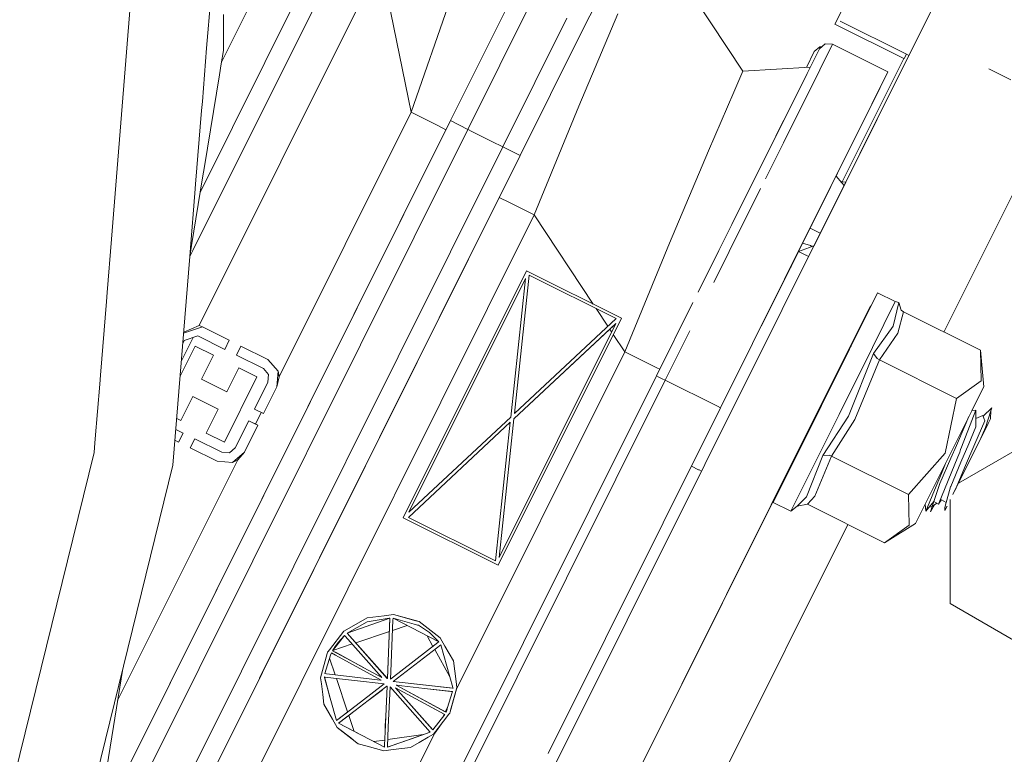
# Model space of a CAD drawing. Units: millimetres. Extents: x 645 to 10360, y -356 to 3654.
# Drawn here: x 8100 to 8201, y 601 to 676 of the extents above; entities that cross this region are included whole.
import ezdxf

# ---------------------------------------------------------------- set-up
doc = ezdxf.new("R2010")
doc.units = ezdxf.units.MM
doc.layers.add('1', color=7, linetype='Continuous', true_color=0xffffff)
doc.styles.add('blockfont', font='simplex.shx')
doc.dimstyles.get("Standard").update_dxf_attribs({"dimtxt": 0.18, "dimasz": 0.18, "dimexe": 0.18, "dimexo": 0.0625, "dimgap": 0.09, "dimtad": 0, "dimtih": 1, "dimtoh": 1, "dimdec": 4, "dimzin": 0, "dimdsep": 46, "dimtxsty": 'Standard', "dimcen": 0.09, "dimadec": 0, "dimazin": 0, "dimtfac": 1, "dimtdec": 4, "dimtofl": 0, "dimtmove": 0, "dimatfit": 3, "dimfxl": 1, "dimtolj": 1, "dimtzin": 0, "dimarcsym": 0})

# ---------------------------------------------------------------- blocks, each defined once
blk = doc.blocks.new('_U4')
at = {"layer": '1', "color": 18, "lineweight": 13}
for p, q in [((10150.066508, 1012.699939), (10150.066508, -317.94231)), ((844.75006, 984.14997), (844.75006, -317.94231)), ((844.75006, -315.94231), (5416.689534, -315.94231)), ((10150.066508, -315.94231), (5578.127034, -315.94231))]:
    blk.add_line(p, q, dxfattribs=at)
at = {"layer": '1', "color": 18, "lineweight": 70}
for points in [[(844.75006, -315.94231), (894.750011, -302.54485), (894.750109, -329.339769)], [(10150.066508, -315.94231), (10100.066557, -329.339769), (10100.066459, -302.54485)]]:
    blk.add_solid(points, dxfattribs=at)
at = {"layer": '1', "color": 18, "linetype": 'Continuous', "lineweight": 13, "insert": (5420.839534, -354.838143), "char_height": 50, "attachment_point": 7, "line_spacing_factor": 0.903614, "style": 'blockfont'}
blk.add_mtext('\\W1.1836;OAL', dxfattribs=at)

msp = doc.modelspace()

# ---------------------------------------------------------------- linework, layer by layer
at = {"layer": '1', "color": 18, "linetype": 'Continuous', "lineweight": 13}
for p, q in [((8122.440709, 715.999998), (8119.001202, 673.394087)), ((8208.612336, 707.88274), (8115.526093, 521.181084)), ((8113.163994, 702.475847), (8109.234881, 653.806051)), ((8120.517839, 671.954126), (8129.490746, 689.95098)), ((8118.356264, 658.653328), (8133.07084, 688.166179)), ((8162.683381, 685.480215), (8157.400025, 674.882866)), ((8164.712323, 685.067393), (8174.011124, 671.018876)), ((8164.71423, 685.070969), (8174.012555, 671.022452)), ((8133.245362, 684.034325), (8117.58875, 652.632214)), ((8136.824979, 682.249524), (8118.218793, 644.930936)), ((8136.824979, 682.249524), (8139.966382, 666.810431)), ((8144.304169, 679.306246), (8139.966382, 666.810431)), ((8144.008054, 665.952064), (8150.240315, 678.452469)), ((8145.797623, 665.059663), (8152.371777, 678.244986)), ((8184.774958, 678.493034), (8183.461083, 675.85782)), ((8120.714082, 676.829512), (8120.714082, 673.161663)), ((8161.184205, 676.922239), (8157.184495, 667.426981)), ((8149.377717, 663.274862), (8155.951394, 676.460244)), ((8183.461083, 675.85782), (8190.513329, 672.341874)), ((8183.992757, 676.160373), (8190.739903, 672.796311)), ((8151.167287, 662.382461), (8157.400025, 674.882866)), ((8181.86962, 673.333992), (8182.447327, 673.83597)), ((8181.871308, 673.337378), (8182.448758, 673.839547)), ((8183.210744, 673.782565), (8181.903256, 671.159841)), ((8183.210744, 673.782565), (8182.447327, 673.83597)), ((8183.212651, 673.786141), (8182.448758, 673.839547)), ((8183.210744, 673.782565), (8188.893407, 670.949339)), ((8183.212651, 673.786141), (8183.210843, 673.782515)), ((8183.212651, 673.786141), (8188.895119, 670.952775)), ((8119.001198, 673.394032), (8118.558795, 667.913886)), ((8120.714082, 673.161663), (8120.491066, 671.789386)), ((8180.533462, 671.417808), (8181.338204, 673.031308)), ((8180.533779, 671.417828), (8181.338204, 673.031308)), ((8180.595769, 670.779206), (8181.869401, 673.333801)), ((8181.338204, 673.031308), (8181.915654, 673.533417)), ((8181.869401, 673.333801), (8181.86962, 673.333992)), ((8181.86962, 673.333992), (8181.871308, 673.337378)), ((8181.86962, 673.333992), (8181.871308, 673.337378)), ((8182.083254, 673.521693), (8181.915654, 673.533417)), ((8182.083254, 673.521693), (8181.915654, 673.533417)), ((8190.792049, 672.770311), (8190.56548, 672.315873)), ((8190.56548, 672.315873), (8190.792051, 672.77031)), ((8190.739917, 672.796303), (8190.744663, 672.793937)), ((8190.744731, 672.793903), (8190.792036, 672.770317)), ((8190.792038, 672.770316), (8191.043394, 672.644992)), ((8120.491053, 671.789301), (8120.307076, 670.657238)), ((8181.308934, 653.120768), (8191.043246, 672.645066)), ((8190.513262, 672.341907), (8184.194778, 659.668993)), ((8190.513382, 672.341847), (8184.194946, 659.668983)), ((8190.513382, 672.341847), (8190.518089, 672.3395)), ((8190.51816, 672.339465), (8190.56548, 672.315873)), ((8174.011124, 671.018876), (8173.078431, 668.889619)), ((8174.012555, 671.022452), (8174.011042, 671.019)), ((8174.011124, 671.018876), (8180.926128, 671.441825)), ((8174.012555, 671.022452), (8174.018788, 671.019345)), ((8180.595769, 670.779206), (8176.968945, 663.50434)), ((8181.903256, 671.159841), (8178.179158, 663.690902)), ((8180.927809, 671.445199), (8180.922365, 671.441595)), ((8187.585725, 668.326475), (8188.893689, 670.949198)), ((8188.893689, 670.949198), (8188.092603, 669.342674)), ((8188.895119, 670.952775), (8188.893407, 670.949339)), ((8188.895119, 670.952775), (8188.893407, 670.949339)), ((8188.895119, 670.952775), (8188.893407, 670.949339)), ((8188.893407, 670.949339), (8188.893689, 670.949198)), ((8199.234545, 671.283677), (8199.239222, 671.281345)), ((8199.239239, 671.281336), (8201.507462, 670.150436)), ((8120.30701, 670.656834), (8118.775586, 661.233539)), ((8120.307063, 670.657157), (8120.307016, 670.656868)), ((8120.30707, 670.657204), (8120.307067, 670.657182)), ((8146.057426, 670.062608), (8143.545998, 665.025629)), ((8186.475648, 666.099526), (8188.349536, 669.858065)), ((8187.239631, 667.631632), (8188.449277, 670.05787)), ((8188.302794, 669.764198), (8188.09451, 669.346251)), ((8188.449241, 670.057888), (8188.449277, 670.05787)), ((8207.727673, 670.528354), (8194.631928, 644.262264)), ((8170.483006, 662.873663), (8173.078431, 668.889619)), ((8187.287225, 667.727448), (8188.092603, 669.342674)), ((8187.363914, 667.881004), (8188.09451, 669.346251)), ((8118.55879, 667.913829), (8118.485283, 667.003285)), ((8183.862103, 660.857596), (8187.585725, 668.326475)), ((8183.95604, 661.045767), (8187.287225, 667.727448)), ((8187.574611, 668.303765), (8187.20807, 667.568304)), ((8118.485256, 667.002952), (8117.873426, 659.424078)), ((8118.485282, 667.003269), (8118.485258, 667.002973)), ((8139.966382, 666.810431), (8126.431836, 639.664568)), ((8139.966382, 666.810431), (8142.497433, 665.548362)), ((8157.184495, 667.426981), (8152.601136, 656.293608)), ((8186.477555, 666.103102), (8187.199059, 667.550253)), ((8187.20807, 667.568304), (8187.10342, 667.358676)), ((8144.008054, 665.952064), (8107.711364, 593.152173)), ((8143.545998, 665.025629), (8144.008054, 665.952064)), ((8144.008054, 665.952064), (8145.797623, 665.059663)), ((8144.009657, 665.955554), (8144.009766, 665.9555)), ((8178.193316, 665.960244), (8176.602734, 662.770189)), ((8186.475648, 666.099526), (8184.954751, 663.049241)), ((8185.009728, 663.159513), (8186.475648, 666.099526)), ((8186.477555, 666.103102), (8185.011065, 663.161934)), ((8185.067251, 663.274632), (8186.477555, 666.103102)), ((8105.546305, 584.328013), (8145.797623, 665.059663)), ((8107.711531, 593.153198), (8143.545998, 665.025629)), ((8142.497433, 665.548362), (8143.241106, 665.177625)), ((8143.241106, 665.177624), (8143.545998, 665.025629)), ((8145.797623, 665.059663), (8145.842023, 665.037529)), ((8145.842026, 665.037527), (8146.146682, 664.885645)), ((8146.146682, 664.885645), (8146.146782, 664.885596)), ((8146.146782, 664.885596), (8148.683164, 663.621121)), ((8149.021519, 658.07835), (8151.908604, 663.869249)), ((8178.179158, 663.690902), (8176.332051, 659.986277)), ((8176.94291, 663.452147), (8177.292296, 664.152933)), ((8105.650319, 575.571276), (8149.377717, 663.274862)), ((8148.683165, 663.62112), (8148.988199, 663.46905)), ((8148.988199, 663.46905), (8148.988274, 663.469013)), ((8148.988274, 663.469013), (8148.988274, 663.469013)), ((8148.988274, 663.469013), (8149.377717, 663.274862)), ((8149.377717, 663.274862), (8151.167287, 662.382461)), ((8170.483006, 662.873663), (8166.482819, 653.378405)), ((8171.540154, 652.616657), (8176.968945, 663.50434)), ((8176.602734, 662.770189), (8172.894098, 655.332052)), ((8176.602734, 662.770189), (8176.968945, 663.50434)), ((8107.439889, 574.678876), (8151.167287, 662.382461)), ((8151.167287, 662.382461), (8149.021519, 658.07835)), ((8151.169095, 662.386087), (8151.169151, 662.386059)), ((8118.775586, 661.233536), (8118.591446, 660.100472)), ((8183.862103, 660.857596), (8178.288831, 649.679579)), ((8183.862103, 660.857596), (8182.104481, 657.332279)), ((8183.067216, 659.263112), (8183.95604, 661.045767)), ((8183.864011, 660.861172), (8183.565592, 660.262649)), ((8183.864011, 660.861172), (8183.5656, 660.262639)), ((8183.864011, 660.861172), (8184.0835, 661.301426)), ((8184.0835, 661.301426), (8183.864011, 660.861172)), ((8118.591444, 660.100458), (8117.459797, 653.137104)), ((8149.736982, 659.513468), (8150.173273, 660.388532)), ((8184.154946, 659.588939), (8183.565584, 660.262657)), ((8184.079163, 659.675569), (8184.194857, 659.668988)), ((8184.158736, 659.584606), (8184.154962, 659.58892)), ((8184.396262, 659.313082), (8184.15885, 659.584476)), ((8184.194882, 659.668987), (8184.200643, 659.668659)), ((8184.200817, 659.66865), (8184.563261, 659.648035)), ((8117.873426, 659.424076), (8117.799861, 658.512814)), ((8175.829604, 658.978551), (8172.605885, 652.512945)), ((8180.908574, 654.933728), (8183.029998, 659.188495)), ((8182.943593, 659.015267), (8182.531494, 658.188687)), ((8182.790557, 658.708451), (8183.067216, 659.263112)), ((8183.160776, 659.450786), (8183.160776, 659.450786)), ((8117.79986, 658.512804), (8117.347746, 652.912363)), ((8124.429628, 608.755018), (8149.021519, 658.07835)), ((8149.021519, 658.07835), (8149.021619, 658.078301)), ((8149.021619, 658.078301), (8150.070084, 657.555617)), ((8150.070084, 657.555617), (8152.601136, 656.293608)), ((8182.104481, 657.332279), (8178.171187, 649.443612)), ((8112.844838, 576.554395), (8152.601136, 656.293608)), ((8152.601136, 656.293608), (8158.662157, 647.136333)), ((8180.141067, 653.394375), (8180.908574, 654.933728)), ((8181.649693, 654.564181), (8180.908574, 654.933728)), ((8181.07633, 655.27021), (8181.059241, 655.235909)), ((8181.65446, 654.561804), (8181.649715, 654.56417)), ((8181.953143, 654.412871), (8181.654632, 654.561718)), ((8109.234878, 653.806012), (8108.792464, 648.325846)), ((8117.347737, 652.912259), (8117.27421, 652.001456)), ((8117.275707, 652.004348), (8117.58875, 652.632214)), ((8117.459775, 653.136973), (8117.275734, 652.004513)), ((8161.899461, 642.245032), (8166.482819, 653.378405)), ((8169.40968, 648.343412), (8171.540154, 652.616657)), ((8175.910857, 644.909897), (8179.71362, 652.536847)), ((8178.83767, 650.780298), (8179.895132, 652.901187)), ((8179.71362, 652.536847), (8179.935389, 652.981994)), ((8179.71362, 652.536847), (8180.845451, 652.951123)), ((8180.454685, 652.167367), (8179.71362, 652.536847)), ((8180.940071, 653.1409), (8180.141067, 653.394375)), ((8180.181779, 653.476166), (8180.18998, 653.492548)), ((8180.845487, 652.951136), (8180.852733, 652.953788)), ((8180.85301, 652.95389), (8180.914207, 652.976289)), ((8180.914208, 652.976289), (8181.308952, 653.120775)), ((8180.945211, 653.13927), (8180.940096, 653.140893)), ((8180.988605, 653.125504), (8180.945406, 653.139208)), ((8181.167136, 653.068867), (8180.988606, 653.125503)), ((8117.274175, 652.00103), (8115.546597, 630.601145)), ((8117.275648, 652.003983), (8117.273196, 651.988895)), ((8117.274199, 652.001327), (8117.274186, 652.001158)), ((8117.275708, 652.004353), (8117.275674, 652.004143)), ((8172.605885, 652.512945), (8171.029123, 649.3503)), ((8180.459453, 652.16499), (8180.454708, 652.167355)), ((8180.499692, 652.144927), (8180.459639, 652.164897)), ((8180.75816, 652.01606), (8180.499692, 652.144927)), ((8151.804818, 650.555231), (8139.170064, 625.214137)), ((8161.550416, 645.69632), (8151.804818, 650.555231)), ((8178.950258, 651.006143), (8178.83767, 650.780298)), ((8151.705159, 649.756052), (8139.748467, 625.774719)), ((8150.195969, 635.537125), (8151.705159, 649.756052)), ((8150.579823, 635.895826), (8152.089013, 650.114812)), ((8152.089013, 650.114812), (8161.027325, 645.658232)), ((8171.715153, 636.494257), (8178.288831, 649.679579)), ((8108.792464, 648.32584), (8108.718951, 647.41524)), ((8187.830819, 648.295201), (8182.061566, 636.724092)), ((8187.830819, 648.295201), (8189.649476, 647.388555)), ((8108.718951, 647.415236), (8108.107026, 639.835343)), ((8160.170432, 644.85753), (8158.957426, 646.690269)), ((8165.137185, 639.773764), (8168.882465, 647.285939)), ((8181.506051, 635.725714), (8187.098674, 646.942946)), ((8187.098674, 646.942946), (8185.079083, 642.892214)), ((8187.305821, 642.688312), (8189.649476, 647.388555)), ((8190.016164, 647.290029), (8189.439191, 644.873358)), ((8189.649476, 647.388555), (8190.016164, 647.290029)), ((8190.016164, 647.290029), (8190.015687, 647.284128)), ((8190.260304, 646.494664), (8190.015687, 647.284128)), ((8190.47202, 646.336414), (8190.260304, 646.494664)), ((8161.550416, 645.69632), (8148.915662, 620.355226)), ((8150.579823, 635.895826), (8161.027325, 645.658232)), ((8190.47202, 646.336414), (8189.914597, 644.141592)), ((8198.375119, 642.395891), (8190.47202, 646.336414)), ((8116.640187, 644.147682), (8118.570699, 644.793667)), ((8118.218793, 644.930936), (8116.64776, 644.241485)), ((8118.218793, 644.930936), (8118.570699, 644.793667)), ((8121.327771, 643.419243), (8118.570699, 644.793727)), ((8118.570699, 644.793667), (8118.570699, 644.793727)), ((8149.015321, 621.154405), (8160.972012, 645.135738)), ((8150.52451, 635.373332), (8160.972012, 645.135738)), ((8150.52451, 635.373332), (8160.363091, 644.566692)), ((8160.363091, 644.566692), (8160.668744, 644.852199)), ((8160.548553, 644.286413), (8160.363091, 644.566692)), ((8160.972012, 645.135738), (8160.668744, 644.852199)), ((8160.972012, 645.135738), (8160.668744, 644.852199)), ((8187.410725, 642.064728), (8189.439191, 644.873358)), ((8116.410688, 641.30483), (8117.609198, 643.708667)), ((8116.705788, 643.406369), (8118.096246, 643.871643)), ((8118.096246, 643.871643), (8118.096246, 643.871583)), ((8118.096246, 643.871583), (8120.864762, 642.491259)), ((8161.899461, 642.245032), (8160.718965, 644.028708)), ((8168.558019, 644.393796), (8166.032208, 639.327563)), ((8189.914597, 644.141592), (8188.01154, 641.401984)), ((8117.821587, 642.835297), (8116.285536, 639.754543)), ((8116.705788, 643.406369), (8116.556109, 643.106182)), ((8117.821587, 642.835297), (8119.689358, 641.904153)), ((8120.864762, 642.491259), (8121.327771, 643.419243)), ((8122.520818, 642.82421), (8122.058285, 641.896285)), ((8125.27789, 641.449727), (8122.520818, 642.82421)), ((8187.305821, 642.688312), (8183.880223, 635.817446)), ((8185.077506, 642.877371), (8185.063421, 642.744766)), ((8185.063424, 642.74479), (8185.103367, 642.824884)), ((8185.079083, 642.892214), (8185.077509, 642.877391)), ((8119.689358, 641.904153), (8118.46341, 639.4457)), ((8124.826802, 640.515901), (8122.058285, 641.896285)), ((8126.325501, 640.244283), (8125.27789, 641.449727)), ((8161.899461, 642.245032), (8144.646539, 607.640482)), ((8161.899461, 642.245032), (8164.430989, 640.983023)), ((8184.737283, 642.194991), (8184.505305, 641.62538)), ((8184.763229, 642.2587), (8184.737319, 642.195079)), ((8184.835805, 635.640718), (8187.410725, 642.064728)), ((8187.411679, 642.06133), (8187.410725, 642.064728)), ((8187.789334, 641.539134), (8187.411679, 642.06133)), ((8188.01154, 641.401984), (8187.789334, 641.539134)), ((8198.462857, 639.260389), (8198.375119, 642.395891)), ((8198.72178, 638.658859), (8198.375119, 642.395891)), ((8122.296704, 640.603997), (8121.071233, 638.145603)), ((8124.164475, 639.672853), (8122.296704, 640.603997)), ((8124.826802, 640.515961), (8124.826802, 640.515901)), ((8125.347508, 639.917053), (8124.826802, 640.515961)), ((8164.430989, 640.983023), (8165.174447, 640.61235)), ((8165.174453, 640.612347), (8165.479455, 640.46028)), ((8188.01154, 641.401984), (8185.496224, 635.279693)), ((8195.915116, 637.461461), (8188.01154, 641.401984)), ((8108.107026, 639.83534), (8108.033446, 638.923907)), ((8121.071233, 638.145603), (8118.46341, 639.4457)), ((8124.164475, 639.672853), (8120.820416, 632.96596)), ((8121.409787, 552.070238), (8165.137185, 639.773764)), ((8125.292195, 639.125384), (8125.347508, 639.917053)), ((8126.214398, 638.650931), (8126.325501, 640.244283)), ((8126.431836, 639.664568), (8126.214398, 638.650931)), ((8126.431836, 639.664568), (8126.325501, 640.244283)), ((8165.137185, 639.773764), (8165.399445, 639.64311)), ((8165.399445, 639.64311), (8165.727061, 639.479734)), ((8165.727073, 639.479728), (8165.727193, 639.479669)), ((8165.727196, 639.479667), (8165.72725, 639.47964)), ((8165.727258, 639.479636), (8166.031926, 639.327704)), ((8183.653571, 639.917098), (8183.736525, 640.187785)), ((8183.736538, 640.187828), (8183.745777, 640.217977)), ((8108.033445, 638.923902), (8107.581354, 633.323859)), ((8123.911752, 636.356868), (8125.292195, 639.125384)), ((8126.214398, 638.650931), (8124.839677, 635.894217)), ((8166.032208, 639.327563), (8141.807047, 590.739444)), ((8166.032101, 639.327617), (8166.032208, 639.327563)), ((8166.032208, 639.327563), (8171.4101, 636.646345)), ((8182.701958, 638.050653), (8182.905316, 638.520643)), ((8182.905372, 638.520773), (8182.943311, 638.608454)), ((8195.915116, 637.461461), (8198.462857, 639.260389)), ((8197.243584, 635.694362), (8198.72178, 638.658859)), ((8197.507352, 636.223049), (8198.72178, 638.658859)), ((8117.571248, 637.655653), (8116.345299, 635.1972)), ((8120.178593, 636.355557), (8117.571248, 637.655653)), ((8182.56385, 637.731499), (8182.701958, 638.050653)), ((8194.767846, 631.849684), (8195.915116, 637.461461)), ((8120.178593, 636.355557), (8118.953122, 633.897103)), ((8124.839677, 635.894217), (8123.911752, 636.356868)), ((8154.041771, 601.046937), (8171.715153, 636.494257)), ((8171.410112, 636.646339), (8171.714834, 636.494416)), ((8171.714891, 636.494388), (8171.714949, 636.494358)), ((8171.714986, 636.49434), (8171.715153, 636.494257)), ((8182.061566, 636.724092), (8177.111043, 626.794852)), ((8198.662175, 635.622181), (8199.545277, 636.498429)), ((8199.47709, 636.285879), (8199.545277, 636.498429)), ((8115.934175, 635.402158), (8116.345299, 635.1972)), ((8124.609353, 636.009053), (8124.014272, 634.815671)), ((8150.195969, 635.537125), (8139.748467, 625.774719)), ((8149.015321, 621.154405), (8150.52451, 635.373332)), ((8163.161784, 598.932959), (8181.506051, 635.725714)), ((8183.880223, 635.817446), (8178.9297, 625.888206)), ((8184.835805, 635.640718), (8182.200326, 631.614126)), ((8191.727532, 624.630667), (8197.243584, 635.694362)), ((8197.200301, 635.607548), (8196.125878, 633.121885)), ((8197.922124, 636.258103), (8196.449651, 632.454492)), ((8197.507198, 636.223036), (8197.922124, 636.258103)), ((8197.914017, 634.559847), (8197.922124, 636.258103)), ((8198.633088, 635.702468), (8197.918023, 635.399101)), ((8198.632611, 635.70378), (8198.631472, 635.701783)), ((8198.633088, 635.702468), (8198.632611, 635.70378)), ((8198.662175, 635.622181), (8198.633088, 635.702468)), ((8198.725117, 635.447957), (8198.662175, 635.622181)), ((8199.42273, 635.371841), (8198.668078, 633.858148)), ((8198.725117, 635.447957), (8198.833836, 635.146298)), ((8199.449433, 636.199035), (8198.893918, 634.46603)), ((8199.42273, 635.371841), (8198.901547, 634.326674)), ((8199.449433, 636.199035), (8199.42273, 635.371841)), ((8199.47709, 636.285879), (8199.447955, 636.153233)), ((8199.449433, 636.199035), (8199.47709, 636.285879)), ((8123.316659, 635.163464), (8121.936215, 632.394947)), ((8124.244584, 634.700812), (8122.870339, 631.944038)), ((8124.244584, 634.700812), (8123.316659, 635.163464)), ((8124.014272, 634.815671), (8123.316659, 635.163464)), ((8124.244584, 634.700812), (8124.014272, 634.815671)), ((8150.140656, 635.014631), (8139.693154, 625.252225)), ((8150.140656, 635.014631), (8148.631467, 620.795704)), ((8185.496224, 635.279693), (8183.091058, 631.533183)), ((8197.914017, 634.559847), (8197.176827, 632.803835)), ((8197.81865, 632.792808), (8198.833836, 635.146298)), ((8198.43021, 633.381352), (8198.893918, 634.46603)), ((8199.160947, 634.846546), (8198.575037, 633.671433)), ((8198.87246, 634.267725), (8199.160947, 634.846546)), ((8199.161073, 634.84712), (8199.160947, 634.846546)), ((8199.161066, 634.847107), (8199.160947, 634.846546)), ((8107.581349, 633.323797), (8107.507838, 632.413221)), ((8115.843115, 634.274177), (8116.583718, 633.904912)), ((8115.843115, 634.274177), (8116.583718, 633.904912)), ((8116.583718, 633.904912), (8116.121186, 632.976986)), ((8118.953122, 633.897103), (8120.820416, 632.96596)), ((8180.694286, 634.097615), (8163.161827, 598.932959)), ((8180.694275, 634.097651), (8179.98288, 632.670907)), ((8180.694294, 634.09759), (8180.696435, 634.090343)), ((8180.696438, 634.090331), (8180.696526, 634.090035)), ((8180.696531, 634.090017), (8180.715784, 634.024863)), ((8180.706349, 634.110228), (8180.704898, 634.118859)), ((8180.706411, 634.109862), (8180.706352, 634.110215)), ((8180.719463, 634.032243), (8180.706415, 634.10984)), ((8196.134043, 628.775335), (8205.578698, 634.228148)), ((8196.162252, 628.832127), (8198.87246, 634.267725)), ((8197.434103, 631.383174), (8198.428525, 633.37741)), ((8198.428525, 633.37741), (8198.768166, 634.059004)), ((8198.428525, 633.37741), (8198.429574, 633.379864)), ((8198.783439, 634.089655), (8198.901547, 634.326674)), ((8107.507808, 632.412849), (8107.467545, 631.914116)), ((8107.507832, 632.413146), (8107.507814, 632.412923)), ((8115.753207, 633.160467), (8116.121186, 632.976986)), ((8117.314709, 632.382013), (8117.777241, 633.309938)), ((8120.071305, 631.00753), (8117.314709, 632.382013)), ((8117.777241, 633.309938), (8120.545758, 631.929614)), ((8121.936215, 632.394947), (8121.337308, 631.874301)), ((8195.351971, 631.330706), (8195.915593, 632.635333)), ((8196.125878, 633.121885), (8195.915593, 632.635333)), ((8196.449651, 632.454492), (8196.352376, 632.203318)), ((8196.384801, 630.91848), (8197.176827, 632.803835)), ((8197.81865, 632.792808), (8196.863545, 630.579151)), ((8088.334824, 554.288947), (8107.467545, 631.914116)), ((8121.337308, 631.874301), (8120.545758, 631.929614)), ((8122.870339, 631.944038), (8121.664895, 630.896129)), ((8122.1918, 631.160177), (8122.870339, 631.944038)), ((8182.200326, 631.614126), (8180.523289, 627.378978)), ((8183.091058, 631.533183), (8181.385888, 627.424099)), ((8182.200326, 631.614126), (8182.203664, 631.615676)), ((8182.847871, 631.628133), (8182.203664, 631.615676)), ((8183.091058, 631.533183), (8182.847871, 631.628133)), ((8190.994633, 627.59266), (8183.091058, 631.533183)), ((8194.767846, 631.849684), (8190.994633, 627.59266)), ((8196.058167, 631.469645), (8194.073571, 626.617111)), ((8194.227113, 628.728367), (8195.351971, 631.330706)), ((8197.828678, 632.174463), (8195.7034, 627.911545)), ((8196.255578, 631.952263), (8196.058167, 631.469645)), ((8196.352376, 632.203318), (8196.255578, 631.952263)), ((8197.562924, 631.641515), (8197.264316, 631.04262)), ((8105.324412, 589.128611), (8115.546597, 630.601145)), ((8109.872847, 606.452401), (8122.1918, 631.160177)), ((8121.664895, 630.896129), (8120.071305, 631.00753)), ((8122.1918, 631.160177), (8121.664895, 630.896129)), ((8169.472937, 630.141401), (8168.731888, 630.510752)), ((8194.79178, 630.776711), (8194.372548, 629.758932)), ((8196.384801, 630.91848), (8195.334805, 628.417052)), ((8196.863545, 630.579151), (8195.775492, 628.056981)), ((8169.477714, 630.13902), (8169.47297, 630.141385)), ((8169.517901, 630.11899), (8169.477959, 630.138898)), ((8169.776363, 629.990168), (8169.51794, 630.118971)), ((8193.830861, 628.444947), (8194.372548, 629.758932)), ((8192.778004, 625.889637), (8193.830861, 628.444947)), ((8193.606271, 626.867749), (8194.227113, 628.728367)), ((8195.121659, 627.64547), (8195.323838, 628.377177)), ((8195.334805, 628.417052), (8195.323838, 628.377177)), ((8180.523289, 627.378978), (8179.595364, 626.388825)), ((8181.385888, 627.424099), (8180.631055, 626.598813)), ((8190.994633, 627.59266), (8191.086663, 624.466278)), ((8194.878949, 626.765467), (8195.121659, 627.64547)), ((8195.7034, 627.911545), (8195.541364, 627.586766)), ((8195.728242, 627.961601), (8195.7034, 627.911545)), ((8177.111043, 626.794852), (8178.9297, 625.888206)), ((8178.9297, 625.888206), (8179.595364, 626.388825)), ((8180.631055, 626.598813), (8179.595364, 626.388825)), ((8188.534631, 622.65835), (8180.631055, 626.598813)), ((8191.727532, 624.630667), (8192.721605, 626.624265)), ((8192.778004, 625.889637), (8192.721589, 626.624475)), ((8193.606271, 626.867749), (8192.778004, 625.889637)), ((8193.442715, 626.376845), (8193.126403, 626.301066)), ((8193.679877, 626.54004), (8193.254365, 625.812329)), ((8193.442715, 626.376845), (8193.254365, 625.812329)), ((8193.442715, 626.376845), (8193.606271, 626.867749)), ((8193.442715, 626.376845), (8193.915267, 626.702018)), ((8193.606271, 626.867749), (8194.073571, 626.617111)), ((8194.073571, 626.617111), (8194.191827, 626.768447)), ((8194.191827, 626.768447), (8194.403065, 627.037682)), ((8194.403065, 627.037682), (8194.878949, 626.765467)), ((8194.722546, 625.944652), (8194.959687, 626.420319)), ((8194.722546, 625.944652), (8194.915323, 626.331284)), ((8194.722546, 625.944652), (8194.737328, 626.252629)), ((8194.878949, 626.765467), (8194.737328, 626.252629)), ((8195.289029, 616.40618), (8195.289029, 627.080639)), ((8148.631467, 620.795704), (8139.693154, 625.252225)), ((8148.915662, 620.355226), (8139.170064, 625.214137)), ((8184.79118, 624.524711), (8172.031646, 598.932959)), ((8191.727532, 624.630667), (8188.534631, 622.65835)), ((8191.086663, 624.466278), (8188.534631, 622.65835)), ((8195.289029, 616.40618), (8205.578698, 610.465504)), ((8137.207879, 615.162708), (8135.456456, 614.939906)), ((8137.207879, 615.162708), (8138.165845, 615.28454)), ((8138.165845, 615.28454), (8140.476598, 614.654638)), ((8140.801324, 614.566185), (8138.165845, 615.28454)), ((8133.419884, 613.377072), (8137.810601, 614.925243)), ((8133.419884, 613.377072), (8135.475053, 614.549614)), ((8133.627785, 613.894679), (8135.456456, 614.939906)), ((8137.714757, 614.909865), (8135.475053, 614.549614)), ((8137.810601, 614.925243), (8137.539757, 608.720161)), ((8137.542142, 608.769037), (8137.808217, 614.863493)), ((8137.714757, 614.909865), (8137.810601, 614.925243)), ((8137.810601, 614.925243), (8137.808217, 614.863493)), ((8137.884511, 609.455563), (8138.113869, 614.711024)), ((8139.578337, 614.15698), (8138.06763, 613.651505)), ((8138.122453, 614.911653), (8138.113869, 614.711024)), ((8138.122453, 614.911653), (8142.823113, 612.475015)), ((8138.122453, 614.911653), (8140.301121, 614.302494)), ((8140.624417, 614.211895), (8140.301121, 614.302494)), ((8140.476598, 614.654638), (8140.801324, 614.566185)), ((8140.726937, 614.183284), (8140.624417, 614.211895)), ((8140.726937, 614.183284), (8141.862763, 613.437273)), ((8140.801324, 614.566185), (8142.960919, 612.894036)), ((8131.607426, 611.676075), (8133.085145, 613.584615)), ((8133.159055, 613.146402), (8131.920708, 611.579634)), ((8132.480515, 612.409927), (8133.159055, 613.146402)), ((8133.627785, 613.894679), (8133.085145, 613.584615)), ((8133.22009, 613.077261), (8133.159055, 613.146402)), ((8133.419884, 613.377072), (8137.539757, 608.720161)), ((8133.419884, 613.377072), (8137.525452, 608.736254)), ((8137.750619, 613.545435), (8134.294098, 612.388902)), ((8141.862763, 613.437273), (8142.823113, 612.475015)), ((8133.935376, 612.268875), (8131.936981, 611.600223)), ((8132.184876, 612.005331), (8132.480515, 612.409927)), ((8133.22009, 613.077261), (8136.711491, 609.131433)), ((8137.859715, 608.666636), (8142.734422, 612.407185)), ((8143.040551, 612.191416), (8138.130559, 608.423807)), ((8142.219426, 612.012009), (8141.614533, 613.101496)), ((8142.823113, 612.475015), (8142.734422, 612.407185)), ((8143.44014, 612.055518), (8142.960919, 612.894036)), ((8143.040551, 612.191416), (8144.259347, 607.786633)), ((8130.69476, 608.789898), (8131.378068, 611.296274)), ((8131.722821, 611.124493), (8131.116761, 609.221675)), ((8131.413354, 611.42502), (8131.378068, 611.296274)), ((8131.413354, 611.42502), (8131.494893, 611.53052)), ((8131.561173, 611.615993), (8131.494893, 611.53052)), ((8131.607426, 611.676075), (8131.499891, 611.536966)), ((8131.607426, 611.676075), (8131.561173, 611.615993)), ((8131.722821, 611.124493), (8131.792916, 611.344792)), ((8131.792916, 611.344792), (8132.236375, 611.103989)), ((8131.920708, 611.579634), (8132.184876, 612.005331)), ((8131.920708, 611.579634), (8135.095212, 609.855953)), ((8131.920708, 611.579634), (8132.355584, 611.343242)), ((8132.236375, 611.103989), (8136.9213, 608.560301)), ((8132.355584, 611.343242), (8133.263482, 610.850431)), ((8134.831979, 611.255575), (8136.971844, 608.836986)), ((8143.955291, 608.885503), (8142.39489, 611.695978)), ((8143.44014, 612.055518), (8144.31609, 610.522725)), ((8131.62093, 610.804591), (8132.191492, 609.09923)), ((8133.263482, 610.850431), (8135.138406, 609.832503)), ((8144.581689, 608.433105), (8144.31609, 610.522725)), ((8110.411785, 609.768645), (8107.895547, 594.285502)), ((8131.288422, 609.202124), (8131.116761, 609.221675)), ((8136.849297, 608.568527), (8131.288422, 609.202124)), ((8136.971844, 608.836986), (8135.138406, 609.832503)), ((8136.843098, 608.982541), (8136.711491, 609.131433)), ((8137.849702, 608.658768), (8137.884511, 609.455563)), ((8130.69476, 608.789898), (8130.773438, 608.170129)), ((8130.773438, 608.170129), (8130.909814, 607.098199)), ((8131.078137, 608.881213), (8131.64842, 606.820644)), ((8131.677521, 606.715538), (8131.078137, 608.881213)), ((8131.078137, 608.881213), (8131.09578, 608.816601)), ((8131.125344, 608.875729), (8131.078137, 608.881213)), ((8131.09578, 608.816601), (8131.677521, 606.715538)), ((8132.61546, 608.705975), (8131.125344, 608.875729)), ((8132.311476, 608.740605), (8133.464598, 605.294018)), ((8132.61546, 608.705975), (8134.152306, 608.530857)), ((8137.226475, 608.18062), (8134.152306, 608.530857)), ((8137.226475, 608.18062), (8134.770764, 606.296279)), ((8136.843098, 608.982541), (8136.971844, 608.836986)), ((8136.9213, 608.560301), (8136.849297, 608.568527)), ((8137.539757, 608.720161), (8137.525452, 608.736254)), ((8137.539757, 608.720161), (8137.542142, 608.769037)), ((8137.859715, 608.666636), (8137.849702, 608.658768)), ((8138.130559, 608.423807), (8138.129128, 608.422734)), ((8138.129128, 608.422734), (8144.277467, 607.722141)), ((8138.133897, 608.422138), (8138.129128, 608.422734)), ((8144.23026, 607.727505), (8138.133897, 608.422138)), ((8144.581689, 608.433105), (8144.660844, 607.813336)), ((8130.909814, 607.098199), (8131.039513, 606.08051)), ((8134.239568, 605.438091), (8136.898412, 607.478477)), ((8135.669753, 606.535609), (8137.029832, 607.579271)), ((8137.495888, 607.936718), (8136.898412, 607.478477)), ((8137.505902, 607.944585), (8137.369527, 604.818083)), ((8137.505902, 607.944585), (8137.495888, 607.936718)), ((8137.635125, 603.7452), (8137.815846, 607.883193)), ((8137.815846, 607.883193), (8139.875783, 605.554678)), ((8138.383759, 607.766367), (8143.361462, 605.063535)), ((8142.196549, 603.456832), (8138.383759, 607.766367)), ((8142.135037, 603.525974), (8138.383759, 607.766367)), ((8143.00002, 605.259992), (8138.383759, 607.766367)), ((8138.434304, 608.043052), (8143.481148, 605.302788)), ((8138.434304, 608.043052), (8138.506306, 608.034827)), ((8143.119229, 605.499245), (8138.434304, 608.043052)), ((8138.814343, 607.999779), (8138.506306, 608.034827)), ((8139.03035, 607.975103), (8138.583316, 608.026065)), ((8139.03035, 607.975103), (8138.814343, 607.999779)), ((8139.03035, 607.975103), (8141.336335, 607.712366)), ((8141.336335, 607.712366), (8144.238366, 607.381679)), ((8144.067181, 607.401229), (8141.336335, 607.712366)), ((8144.238366, 607.381679), (8143.688096, 605.652906)), ((8143.998517, 605.293252), (8144.646539, 607.640482)), ((8144.238366, 607.381679), (8144.067181, 607.401229)), ((8144.277467, 607.722141), (8144.23026, 607.727505)), ((8144.277467, 607.722141), (8144.259347, 607.786633)), ((8144.45485, 607.057549), (8144.660844, 607.813336)), ((8144.646539, 607.640482), (8144.660844, 607.813336)), ((8131.915463, 604.547836), (8131.039513, 606.08051)), ((8132.315053, 604.411937), (8131.677521, 606.715538)), ((8134.770764, 606.296279), (8132.315053, 604.411937)), ((8133.883847, 605.615593), (8134.770764, 606.296279)), ((8144.45485, 607.057549), (8144.025697, 605.484582)), ((8132.315053, 604.411937), (8133.883847, 605.615593)), ((8134.239568, 605.438091), (8132.532491, 604.128219)), ((8132.532491, 604.128219), (8133.747195, 605.060327)), ((8132.620705, 604.196049), (8134.239568, 605.438091)), ((8141.935719, 603.226162), (8139.875783, 605.554678)), ((8143.860711, 605.072834), (8142.74968, 603.638031)), ((8143.434895, 605.023719), (8143.00002, 605.259992)), ((8143.119229, 605.499245), (8143.558873, 605.260588)), ((8143.361462, 605.063535), (8143.182284, 604.704088)), ((8143.361462, 605.063535), (8143.434895, 605.023719)), ((8143.481148, 605.302788), (8143.745294, 605.832604)), ((8143.562688, 605.258562), (8143.481148, 605.302788)), ((8143.562688, 605.258562), (8143.558873, 605.260588)), ((8143.570794, 605.285265), (8143.562688, 605.258562)), ((8143.570794, 605.285265), (8143.632783, 605.47886)), ((8143.665208, 605.581142), (8143.621852, 605.444723)), ((8143.632783, 605.47886), (8143.665208, 605.581142)), ((8143.688096, 605.652906), (8143.665208, 605.581142)), ((8143.860711, 605.072834), (8143.94225, 605.178215)), ((8143.94225, 605.178215), (8143.977536, 605.306961)), ((8143.998517, 605.293252), (8143.94225, 605.178215)), ((8144.005669, 605.411269), (8143.977536, 605.306961)), ((8144.025697, 605.484582), (8144.005669, 605.411269)), ((8131.915463, 604.547836), (8132.394685, 603.709199)), ((8132.620705, 604.196049), (8132.532491, 604.128219)), ((8132.532491, 604.128219), (8134.949401, 602.875388)), ((8134.674443, 603.017785), (8132.532491, 604.128219)), ((8133.584552, 604.935486), (8134.132044, 603.299079)), ((8137.369527, 604.818083), (8137.300432, 603.234033)), ((8137.329472, 603.897668), (8137.369527, 604.818083)), ((8143.434895, 605.023719), (8142.196549, 603.456832)), ((8143.279939, 604.322815), (8142.399682, 603.134014)), ((8119.391812, 556.987263), (8142.399682, 603.134014)), ((8133.794678, 602.625467), (8132.394685, 603.709199)), ((8134.245739, 602.27595), (8132.394685, 603.709199)), ((8137.301339, 603.254773), (8137.241734, 601.892211)), ((8137.329472, 603.897668), (8137.301339, 603.254773)), ((8137.544526, 601.677991), (8141.935719, 603.226162)), ((8137.635125, 603.7452), (8137.547387, 601.739861)), ((8141.935719, 603.226162), (8140.026463, 602.552988)), ((8142.196549, 603.456832), (8142.135037, 603.525974)), ((8142.74968, 603.638031), (8142.269982, 603.018619)), ((8142.399682, 603.134014), (8142.269982, 603.018619)), ((8133.794678, 602.625467), (8134.288205, 602.243043)), ((8134.288205, 602.243043), (8134.55428, 602.03705)), ((8134.55428, 602.03705), (8135.481728, 601.784326)), ((8134.674443, 603.017785), (8134.967698, 602.865912)), ((8137.233151, 601.691581), (8134.967698, 602.865912)), ((8137.264648, 602.41602), (8136.139184, 602.258655)), ((8141.19763, 602.96594), (8137.578893, 602.459959)), ((8137.618912, 601.704098), (8140.026463, 602.552988)), ((8140.789403, 602.172472), (8139.898671, 601.663329)), ((8140.789403, 602.172472), (8141.727818, 602.708675)), ((8141.727818, 602.708675), (8142.269982, 603.018619)), ((8135.481728, 601.784326), (8137.189282, 601.318695)), ((8138.147725, 601.440527), (8137.189282, 601.318695)), ((8137.241734, 601.892211), (8137.233151, 601.691581)), ((8137.544526, 601.677991), (8137.547387, 601.739861)), ((8137.544526, 601.677991), (8137.618912, 601.704098)), ((8138.147725, 601.440527), (8139.898671, 601.663329))]:
    msp.add_line(p, q, dxfattribs=at)

# ---------------------------------------------------------------- dimensions: what is measured, and where the dimension line sits
dim = msp.add_linear_dim(base=(10150.066508, -315.94231), p1=(844.75006, 989.228323), p2=(10150.066508, 1120.652489), angle=180, text='\\C18;OAL', dimstyle='Standard', override={"dimtxt": 50, "dimasz": 50, "dimexe": 2, "dimexo": 0, "dimgap": 1.5, "dimtih": 1, "dimtoh": 1, "dimdec": 1, "dimlfac": 0.03937, "dimzin": 8, "dimdsep": 46, "dimlunit": 2, "dimpost": '', "dimtxsty": 'blockfont', "dimsah": 1, "dimse1": 0, "dimse2": 0, "dimsd1": 0, "dimsd2": 0, "dimclrd": 18, "dimclre": 18, "dimclrt": 18, "dimtol": 0, "dimtm": -0.1, "dimtfac": 1, "dimtdec": 2, "dimtofl": 1, "dimtmove": 0, "dimtzin": 8, "dimlwd": 13, "dimlwe": 13}, dxfattribs=at)
dim.commit()
dim.dimension.update_dxf_attribs({"geometry": '_U4', "text_midpoint": (5497.408284, -315.94231), "dimtype": 160})

doc.saveas('drawing.dxf')
